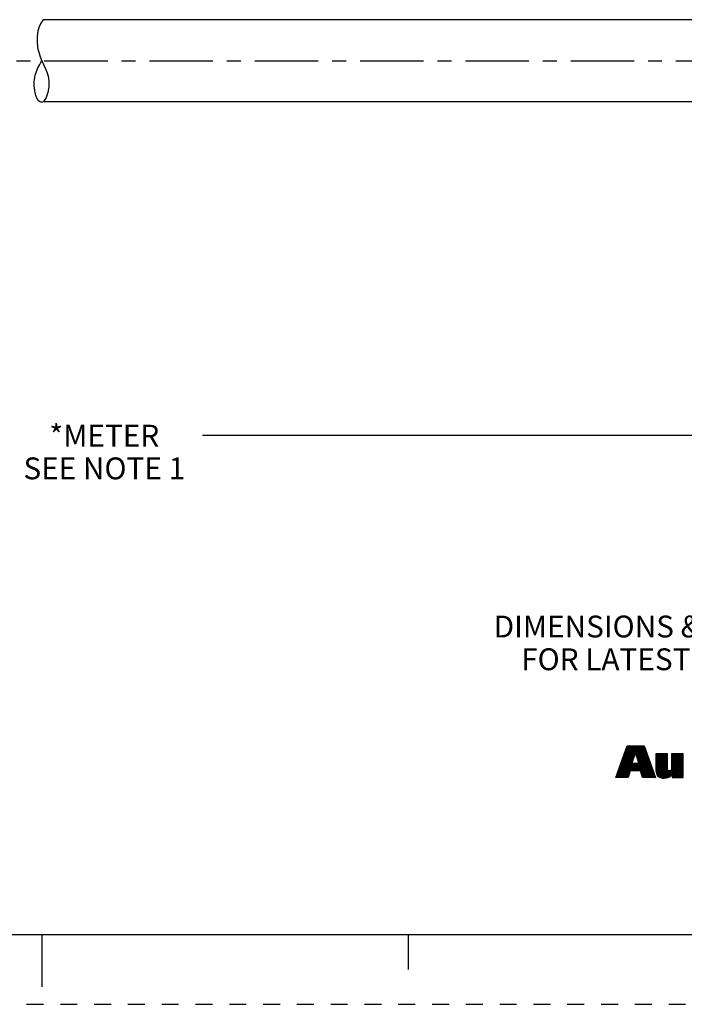
# Model space of a CAD drawing. Units: inches. Extents: x 0 to 22, y 0 to 17.
# Drawn here: x 10.8 to 15.6, y 0 to 7 of the extents above; entities that cross this region are included whole.
import ezdxf

# ---------------------------------------------------------------- set-up
doc = ezdxf.new("R2010")
doc.units = ezdxf.units.IN
doc.header["$LTSCALE"] = 1.21
doc.header["$MEASUREMENT"] = 0
doc.linetypes.add('CENTER', pattern=[0.6, 0.375, -0.075, 0.075, -0.075])
doc.linetypes.add('HIDDEN', pattern=[0.2, 0.1, -0.1])
doc.layers.get('0').update_dxf_attribs({"linetype": 'CONTINUOUS'})
doc.layers.add('AXIS_PART', color=7, linetype='CONTINUOUS')
doc.layers.add('DEFAULT_2', color=8, linetype='HIDDEN')
doc.styles.get("Standard").update_dxf_attribs({"font": 'txt', "width": 0.8})
doc.dimstyles.new('DIMSTYLE_1', dxfattribs={"dimtxt": 0.15625, "dimasz": 0.1875, "dimexe": 0.18, "dimexo": 0.0625, "dimgap": 0.09, "dimtad": 0, "dimtih": 1, "dimtoh": 1, "dimlfac": 0.4, "dimzin": 4, "dimdsep": 46, "dimtxsty": 'STANDARD', "dimblk": '_FILLED', "dimblk1": '_FILLED', "dimblk2": '_FILLED', "dimcen": 0.09, "dimadec": 0, "dimazin": 0, "dimtp": 0.01, "dimtm": 0.01, "dimtfac": 1, "dimtofl": 0, "dimtmove": 0, "dimatfit": 3, "dimldrblk": '_FILLED', "dimfxl": 1, "dimtolj": 1, "dimtzin": 4, "dimarcsym": 0})

# ---------------------------------------------------------------- blocks, each defined once
blk = doc.blocks.new('RA_LOGO_BL0', base_point=(16.1712, 1.8682))
at = {"color": 2, "linetype": 'CONTINUOUS'}
for p, q in [((15.1358, 1.6953), (15.2911, 1.8507)), ((15.1412, 1.7107), (15.2812, 1.8507)), ((15.1465, 1.726), (15.2712, 1.8507)), ((15.1519, 1.7414), (15.2612, 1.8507)), ((15.1573, 1.7567), (15.2513, 1.8507)), ((15.1627, 1.7721), (15.2413, 1.8507)), ((15.1681, 1.7874), (15.2314, 1.8507)), ((15.1735, 1.8028), (15.2214, 1.8507)), ((15.1789, 1.8181), (15.2114, 1.8507)), ((15.1843, 1.8335), (15.2015, 1.8507)), ((15.1896, 1.8488), (15.1915, 1.8507)), ((15.2504, 1.8), (15.3011, 1.8507)), ((15.2528, 1.7925), (15.3111, 1.8507)), ((15.2553, 1.785), (15.3138, 1.8435)), ((15.2578, 1.7775), (15.3164, 1.8361)), ((15.1196, 1.6493), (15.2376, 1.7673)), ((15.125, 1.6646), (15.2426, 1.7823)), ((15.1304, 1.68), (15.2476, 1.7972)), ((15.2214, 1.6714), (15.3347, 1.7847)), ((15.2314, 1.6714), (15.3373, 1.7774)), ((15.2414, 1.6714), (15.34, 1.77)), ((15.2513, 1.6714), (15.3426, 1.7627)), ((15.2602, 1.77), (15.319, 1.8288)), ((15.2627, 1.7625), (15.3216, 1.8214)), ((15.2652, 1.755), (15.3243, 1.8141)), ((15.2677, 1.7475), (15.3269, 1.8067)), ((15.2701, 1.7401), (15.3295, 1.7994)), ((15.2726, 1.7326), (15.3321, 1.7921)), ((15.3963, 1.7167), (15.4724, 1.7929)), ((15.3963, 1.7267), (15.4625, 1.7929)), ((15.3963, 1.7367), (15.4525, 1.7929)), ((15.3963, 1.7466), (15.4425, 1.7929)), ((15.3963, 1.7566), (15.4326, 1.7929)), ((15.3963, 1.7666), (15.4226, 1.7929)), ((15.3963, 1.7765), (15.4126, 1.7929)), ((15.3963, 1.7865), (15.4027, 1.7929)), ((15.3963, 1.7068), (15.4788, 1.7893)), ((15.3963, 1.6968), (15.4788, 1.7793)), ((15.3963, 1.6869), (15.4788, 1.7694)), ((15.4478, 1.6189), (15.5906, 1.7617)), ((15.508, 1.689), (15.5906, 1.7716)), ((15.5081, 1.719), (15.582, 1.7929)), ((15.5081, 1.729), (15.572, 1.7929)), ((15.5081, 1.7389), (15.5621, 1.7929)), ((15.5081, 1.7489), (15.5521, 1.7929)), ((15.5081, 1.7588), (15.5421, 1.7929)), ((15.5081, 1.7688), (15.5322, 1.7929)), ((15.5081, 1.7788), (15.5222, 1.7929)), ((15.5081, 1.7887), (15.5123, 1.7929)), ((15.5081, 1.709), (15.5906, 1.7916)), ((15.5081, 1.6991), (15.5906, 1.7816)), ((15.1122, 1.622), (15.2276, 1.7373)), ((15.1142, 1.6339), (15.2326, 1.7523)), ((15.1222, 1.622), (15.2265, 1.7263)), ((15.1321, 1.622), (15.2364, 1.7263)), ((15.1421, 1.622), (15.2464, 1.7263)), ((15.1521, 1.622), (15.2564, 1.7263)), ((15.162, 1.622), (15.2663, 1.7263)), ((15.2613, 1.6714), (15.3452, 1.7553)), ((15.2712, 1.6714), (15.3478, 1.748)), ((15.2812, 1.6714), (15.3504, 1.7407)), ((15.2869, 1.6672), (15.3531, 1.7333)), ((15.2893, 1.6595), (15.3557, 1.726)), ((15.2916, 1.6519), (15.3583, 1.7186)), ((15.2939, 1.6443), (15.3609, 1.7113)), ((15.2962, 1.6366), (15.3635, 1.7039)), ((15.2986, 1.629), (15.3662, 1.6966)), ((15.3963, 1.6769), (15.4788, 1.7594)), ((15.3966, 1.6673), (15.4788, 1.7495)), ((15.3979, 1.6586), (15.4788, 1.7395)), ((15.4, 1.6508), (15.4788, 1.7295)), ((15.4028, 1.6436), (15.4788, 1.7196)), ((15.4068, 1.6376), (15.4788, 1.7096)), ((15.4116, 1.6325), (15.4788, 1.6996)), ((15.4572, 1.6183), (15.5906, 1.7517)), ((15.4681, 1.6192), (15.5906, 1.7418)), ((15.4813, 1.6225), (15.5906, 1.7318)), ((15.5127, 1.6439), (15.5906, 1.7218)), ((15.5127, 1.6339), (15.5906, 1.7119)), ((15.5127, 1.624), (15.5906, 1.7019)), ((15.5207, 1.622), (15.5906, 1.6919)), ((15.172, 1.622), (15.2077, 1.6577)), ((15.1819, 1.622), (15.2037, 1.6437)), ((15.1919, 1.622), (15.1997, 1.6298)), ((15.3015, 1.622), (15.3688, 1.6893)), ((15.3115, 1.622), (15.3714, 1.6819)), ((15.3214, 1.622), (15.374, 1.6746)), ((15.3314, 1.622), (15.3766, 1.6672)), ((15.3413, 1.622), (15.3793, 1.6599)), ((15.3513, 1.622), (15.3819, 1.6525)), ((15.3613, 1.622), (15.3845, 1.6452)), ((15.3712, 1.622), (15.3871, 1.6379)), ((15.3812, 1.622), (15.3897, 1.6305)), ((15.3912, 1.622), (15.3924, 1.6232)), ((15.417, 1.6279), (15.4789, 1.6898)), ((15.4236, 1.6245), (15.48, 1.6809)), ((15.4309, 1.6218), (15.4836, 1.6746)), ((15.4388, 1.6198), (15.4905, 1.6715)), ((15.5306, 1.622), (15.5906, 1.682)), ((15.5406, 1.622), (15.5906, 1.672)), ((15.5506, 1.622), (15.5906, 1.6621)), ((15.5605, 1.622), (15.5906, 1.6521)), ((15.5705, 1.622), (15.5906, 1.6421)), ((15.5804, 1.622), (15.5906, 1.6322)), ((15.5904, 1.622), (15.5906, 1.6222))]:
    blk.add_line(p, q, dxfattribs=at)
for points, knots in [([(15.11, 1.622), (15.11, 1.622), (15.1975, 1.622), (15.1975, 1.622), (15.1975, 1.622), (15.2116, 1.6714), (15.2116, 1.6714), (15.2116, 1.6714), (15.2856, 1.6714), (15.2856, 1.6714), (15.2856, 1.6714), (15.3007, 1.622), (15.3007, 1.622), (15.3007, 1.622), (15.3928, 1.622), (15.3928, 1.622), (15.3928, 1.622), (15.3112, 1.8507), (15.3112, 1.8507), (15.3112, 1.8507), (15.1903, 1.8507), (15.1903, 1.8507), (15.1903, 1.8507), (15.11, 1.622), (15.11, 1.622)], [0, 0, 0, 0, 1, 1, 1, 2, 2, 2, 3, 3, 3, 4, 4, 4, 5, 5, 5, 6, 6, 6, 7, 7, 7, 8, 8, 8, 8]), ([(15.2491, 1.8017), (15.2491, 1.8017), (15.2498, 1.8017), (15.2498, 1.8017), (15.2498, 1.8017), (15.2747, 1.7263), (15.2747, 1.7263), (15.2747, 1.7263), (15.2239, 1.7263), (15.2239, 1.7263), (15.2239, 1.7263), (15.2491, 1.8017), (15.2491, 1.8017)], [0, 0, 0, 0, 1, 1, 1, 2, 2, 2, 3, 3, 3, 4, 4, 4, 4]), ([(15.5906, 1.622), (15.5906, 1.622), (15.5127, 1.622), (15.5127, 1.622), (15.5127, 1.622), (15.5127, 1.6513), (15.5127, 1.6513), (15.5127, 1.6513), (15.512, 1.6513), (15.512, 1.6513), (15.5022, 1.6274), (15.4794, 1.6179), (15.4562, 1.6183), (15.4123, 1.6183), (15.3963, 1.6412), (15.3963, 1.674), (15.3963, 1.674), (15.3963, 1.7929), (15.3963, 1.7929), (15.3963, 1.7929), (15.4788, 1.7929), (15.4788, 1.7929), (15.4788, 1.7929), (15.4788, 1.6943), (15.4788, 1.6943), (15.4788, 1.6845), (15.4788, 1.671), (15.4933, 1.671), (15.5081, 1.671), (15.5081, 1.6845), (15.5081, 1.6943), (15.5081, 1.6943), (15.5081, 1.7929), (15.5081, 1.7929), (15.5081, 1.7929), (15.5906, 1.7929), (15.5906, 1.7929), (15.5906, 1.7929), (15.5906, 1.622), (15.5906, 1.622)], [0, 0, 0, 0, 1, 1, 1, 2, 2, 2, 3, 3, 3, 4, 4, 4, 5, 5, 5, 6, 6, 6, 7, 7, 7, 8, 8, 8, 9, 9, 9, 10, 10, 10, 11, 11, 11, 12, 12, 12, 13, 13, 13, 13])]:
    blk.add_open_spline(points, degree=3, knots=knots, dxfattribs=at)
blk = doc.blocks.new('_FILLED')
at = {"color": 0, "linetype": 'BYBLOCK'}
blk.add_solid([(0, 0), (-1, 0.167), (-1, -0.167)], dxfattribs=at)
blk = doc.blocks.new('*D4')
at = {"color": 2, "linetype": 'CONTINUOUS'}
for p, q in [((2.1497, 6.33), (2.1497, 3.9446)), ((20.7435, 6.1642), (20.7435, 3.9446)), ((2.1497, 4.0696), (10.7434, 4.0696)), ((20.7435, 4.0696), (12.1497, 4.0696))]:
    blk.add_line(p, q, dxfattribs=at)
at = {"color": 2, "linetype": 'CONTINUOUS', "xscale": 0.1875, "yscale": 0.1875, "zscale": 0.1875, "rotation": 180}
blk.add_blockref('_FILLED', (2.1497, 4.0696), dxfattribs=at)
at = {"color": 2, "linetype": 'CONTINUOUS', "xscale": 0.1875, "yscale": 0.1875, "zscale": 0.1875}
blk.add_blockref('_FILLED', (20.7435, 4.0696), dxfattribs=at)
at = {"color": 2, "linetype": 'CONTINUOUS', "insert": (11.4466, 4.1478), "char_height": 0.15625, "width": 1.25, "attachment_point": 2, "line_spacing_factor": 0.9}
blk.add_mtext('*METER\\PSEE NOTE 1', dxfattribs=at)

msp = doc.modelspace()

# ---------------------------------------------------------------- linework, layer by layer
at = {"color": 7, "linetype": 'CONTINUOUS'}
for p, q in [((11.0083, 7.0463), (10.9926, 7.0216)), ((10.9805, 6.9951), (10.972, 6.9673)), ((10.9926, 7.0216), (10.9805, 6.9951)), ((10.972, 6.9673), (10.9654, 6.9239)), ((10.9654, 6.9239), (10.9656, 6.8796)), ((10.9656, 6.8796), (10.972, 6.8358)), ((10.972, 6.8358), (10.9793, 6.8072)), ((10.9793, 6.8072), (10.9887, 6.7793)), ((10.9887, 6.7793), (10.9999, 6.7521)), ((10.9999, 6.7521), (11.0264, 6.6954)), ((11.0264, 6.6954), (11.0378, 6.6664)), ((11.0378, 6.6664), (11.0463, 6.6332)), ((11.0463, 6.6332), (11.0504, 6.5991)), ((11.0497, 6.5647), (11.0431, 6.5261)), ((11.0504, 6.5991), (11.0497, 6.5647)), ((11.0299, 6.4892), (11.012, 6.4588)), ((11.0431, 6.5261), (11.0299, 6.4892)), ((0.5, 0.5), (21.4962, 0.5)), ((11.0011, 0.124), (11.0011, 0.499)), ((13.625, 0.25), (13.625, 0.5))]:
    msp.add_line(p, q, dxfattribs=at)
msp.add_open_spline([(11.0131, 6.4588), (11.0022, 6.4552), (10.9693, 6.4566), (10.9412, 6.5457), (10.9435, 6.6468), (10.9775, 6.7177), (10.9997, 6.7528)], degree=3, knots=[0, 0, 0, 0, 0.080337, 0.294172, 0.663918, 1, 1, 1, 1], dxfattribs=at)
at = {"layer": 'AXIS_PART', "color": 7, "linetype": 'CONTINUOUS'}
for p, q in [((15.8303, 7.0463), (11.0084, 7.0463)), ((15.8303, 6.4588), (11.012, 6.4588))]:
    msp.add_line(p, q, dxfattribs=at)
at = {"layer": 'AXIS_PART', "color": 7, "linetype": 'CENTER'}
msp.add_line((1.9723, 6.7525), (15.8311, 6.7525), dxfattribs=at)
at = {"layer": 'DEFAULT_2', "color": 8, "linetype": 'HIDDEN'}
msp.add_line((0, 0), (22, 0), dxfattribs=at)

# ---------------------------------------------------------------- block references
at = {"color": 2, "linetype": 'CONTINUOUS'}
msp.add_blockref('RA_LOGO_BL0', (16.1712, 1.8682), dxfattribs=at)

# ---------------------------------------------------------------- texts
at = {"color": 2, "linetype": 'CONTINUOUS', "insert": (17.7278, 2.7817), "char_height": 0.15625, "width": 7.375, "attachment_point": 2, "line_spacing_factor": 0.9}
msp.add_mtext('DIMENSIONS & INFORMATION SHOWN ARE FOR REFERENCE ONLY AND\\P FOR LATEST UPDATE PLEASE REFER http://www.ab.com/catalogs/', dxfattribs=at)

# ---------------------------------------------------------------- dimensions: what is measured, and where the dimension line sits
at = {"color": 2, "linetype": 'CONTINUOUS'}
dim = msp.add_linear_dim(base=(20.7435, 4.0696), p1=(2.1497, 6.33), p2=(20.7435, 6.1642), text='*METER\\PSEE NOTE 1', dimstyle='DIMSTYLE_1', dxfattribs=at)
dim.commit()
dim.dimension.update_dxf_attribs({"geometry": '*D4', "text_midpoint": (10.8216, 3.9524), "dimtype": 160})

doc.saveas('drawing.dxf')
